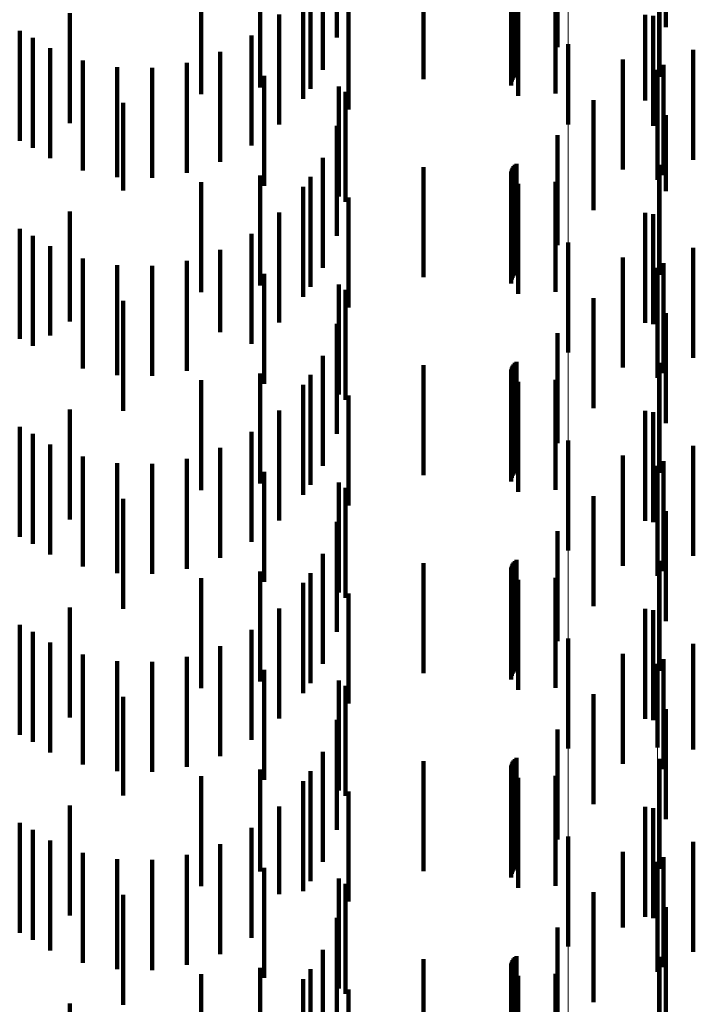
# Model space of a CAD drawing. Units: metres. Extents: x 0 to 2.6, y -0.6 to 0.6.
# Drawn here: x 0.09 to 0.1, y -0.44 to -0.43 of the extents above; entities that cross this region are included whole.
import ezdxf

# ---------------------------------------------------------------- set-up
doc = ezdxf.new("R2010")
doc.units = ezdxf.units.M
doc.linetypes.add('AUSGEZOGEN', pattern=[0])
doc.linetypes.add('VERDECKT2_S2', pattern=[0.0018, 0.001, -0.0008])
doc.layers.add('Fertigelement', color=7, linetype='AUSGEZOGEN', lineweight=50)
doc.layers.add('Standard', color=7, linetype='AUSGEZOGEN', lineweight=13)

msp = doc.modelspace()

# ---------------------------------------------------------------- linework, layer by layer
at = {"layer": 'Fertigelement', "color": 253, "linetype": 'VERDECKT2_S2', "lineweight": 140, "transparency": 33554687}
for p, q in [((0.0983455, -0.4308912), (0.0983455, -0.431619)), ((0.0991564, -0.4311223), (0.0991564, -0.4314164)), ((0.0991564, -0.4314164), (0.0991564, -0.4321223)), ((0.0983455, -0.431619), (0.0983455, -0.431619)), ((0.0983455, -0.4326911), (0.0983455, -0.4336911)), ((0.0991564, -0.4329223), (0.0991564, -0.4339223)), ((0.0983455, -0.4344911), (0.0983455, -0.4354911)), ((0.0991564, -0.4347223), (0.0991564, -0.4357223)), ((0.0983455, -0.4362911), (0.0983455, -0.4372911)), ((0.0991564, -0.4365223), (0.0991564, -0.4372824)), ((0.0991564, -0.4372824), (0.0991564, -0.4372824)), ((0.0983455, -0.4380911), (0.0983455, -0.4390911)), ((0.0991564, -0.4383223), (0.0991564, -0.4393223))]:
    msp.add_line(p, q, dxfattribs=at)
at = {"layer": 'Standard', "color": 253, "linetype": 'VERDECKT2_S2', "lineweight": 140, "transparency": 33554687}
for p, q in [((0.0992316, -0.429734), (0.0992316, -0.430734)), ((0.0962408, -0.4298305), (0.0962408, -0.4308305)), ((0.0961111, -0.4301217), (0.0961111, -0.4311217)), ((0.0978603, -0.4301877), (0.0978603, -0.4311877)), ((0.0978745, -0.4301776), (0.0978745, -0.4311776)), ((0.0991747, -0.4301859), (0.0991747, -0.4311859)), ((0.097028, -0.4302076), (0.097028, -0.4312076)), ((0.0978246, -0.4302642), (0.0978246, -0.4312642)), ((0.0978261, -0.4302468), (0.0978261, -0.4312468)), ((0.0978306, -0.43023), (0.0978306, -0.43123)), ((0.097838, -0.4302142), (0.097838, -0.4312142)), ((0.097848, -0.4302), (0.097848, -0.4312)), ((0.0950045, -0.4303441), (0.0950045, -0.4313441)), ((0.0955438, -0.4302838), (0.0955438, -0.4312838)), ((0.096001, -0.4302963), (0.096001, -0.4312963)), ((0.0978903, -0.4303581), (0.0978903, -0.4313581)), ((0.0982289, -0.4303396), (0.0982289, -0.4313396)), ((0.0959346, -0.4303872), (0.0959346, -0.4313872)), ((0.0982482, -0.4303828), (0.0982482, -0.4309174)), ((0.0963467, -0.4304823), (0.0963467, -0.4314823)), ((0.0938116, -0.4306093), (0.0938116, -0.4316093)), ((0.0957164, -0.4306196), (0.0957164, -0.4316196)), ((0.0990432, -0.4306218), (0.0990432, -0.4314014)), ((0.0991179, -0.4306335), (0.0991179, -0.4316335)), ((0.0933549, -0.4307678), (0.0933549, -0.4317678)), ((0.0954625, -0.4308123), (0.0954625, -0.4318123)), ((0.0934745, -0.4308317), (0.0934745, -0.4318317)), ((0.093631, -0.4309272), (0.093631, -0.4319272)), ((0.0951801, -0.43096), (0.0951801, -0.43196)), ((0.0994827, -0.4309404), (0.0994827, -0.4319404)), ((0.0939297, -0.4310383), (0.0939297, -0.4320384)), ((0.0948768, -0.4310584), (0.0948768, -0.4320584)), ((0.0988409, -0.4310299), (0.0988409, -0.4320299)), ((0.0992125, -0.431079), (0.0992125, -0.432079)), ((0.0942429, -0.4310982), (0.0942429, -0.4320982)), ((0.0945615, -0.4311049), (0.0945615, -0.4321049)), ((0.0955784, -0.4311772), (0.0955784, -0.4321772)), ((0.0962596, -0.4312744), (0.0962596, -0.4322744)), ((0.09632, -0.4313218), (0.09632, -0.4323218)), ((0.0942962, -0.4314218), (0.0942962, -0.4322197)), ((0.0985734, -0.4313985), (0.0985734, -0.4323985)), ((0.0990432, -0.4314014), (0.0990432, -0.4314014)), ((0.0992316, -0.4315339), (0.0992316, -0.432227)), ((0.0962408, -0.4316306), (0.0962408, -0.4326306)), ((0.0982482, -0.4317174), (0.0982482, -0.4327174)), ((0.0961111, -0.4319218), (0.0961111, -0.4329218)), ((0.0978745, -0.4319777), (0.0978745, -0.4329777)), ((0.097028, -0.4320076), (0.097028, -0.4330076)), ((0.0978246, -0.4320641), (0.0978246, -0.4330641)), ((0.0978261, -0.4320468), (0.0978261, -0.4330468)), ((0.0978306, -0.43203), (0.0978306, -0.43303)), ((0.097838, -0.4320142), (0.097838, -0.4330142)), ((0.097848, -0.4319999), (0.097848, -0.4329999)), ((0.0978603, -0.4319877), (0.0978603, -0.4329877)), ((0.0991747, -0.4319858), (0.0991747, -0.4329858)), ((0.0950045, -0.4321441), (0.0950045, -0.4331441)), ((0.0955438, -0.4320838), (0.0955438, -0.4330838)), ((0.096001, -0.4320964), (0.096001, -0.4330964)), ((0.0978903, -0.4321581), (0.0978903, -0.4331581)), ((0.0982289, -0.4321396), (0.0982289, -0.4331396)), ((0.0942962, -0.4322197), (0.0942962, -0.4322197)), ((0.0959346, -0.4321872), (0.0959346, -0.4331872)), ((0.0992316, -0.432227), (0.0992316, -0.432227)), ((0.0963467, -0.4322822), (0.0963467, -0.4332822)), ((0.0938116, -0.4324092), (0.0938116, -0.4334092)), ((0.0957164, -0.4324196), (0.0957164, -0.4334196)), ((0.0990432, -0.4324219), (0.0990432, -0.4334219)), ((0.0991179, -0.4324335), (0.0991179, -0.4330643)), ((0.0933549, -0.4325677), (0.0933549, -0.4335677)), ((0.0934745, -0.4326317), (0.0934745, -0.4327438)), ((0.0954625, -0.4326122), (0.0954625, -0.4336122)), ((0.0934745, -0.4327438), (0.0934745, -0.4336317)), ((0.093631, -0.4327272), (0.093631, -0.4335385)), ((0.0951801, -0.4327599), (0.0951801, -0.4335087)), ((0.0994827, -0.4327404), (0.0994827, -0.4337404)), ((0.0939297, -0.4328384), (0.0939297, -0.4334373)), ((0.0948768, -0.4328584), (0.0948768, -0.433419)), ((0.0988409, -0.4328299), (0.0988409, -0.4338299)), ((0.0942429, -0.4328981), (0.0942429, -0.4333828)), ((0.0945615, -0.4329049), (0.0945615, -0.4333767)), ((0.0992125, -0.4328789), (0.0992125, -0.4338789)), ((0.0955784, -0.4329772), (0.0955784, -0.4339772)), ((0.0962596, -0.4330744), (0.0962596, -0.4340744)), ((0.09632, -0.4331218), (0.09632, -0.4341218)), ((0.0991179, -0.4330643), (0.0991179, -0.4334335)), ((0.0942962, -0.4332217), (0.0942962, -0.4342217)), ((0.0985734, -0.4331985), (0.0985734, -0.4341985)), ((0.0942429, -0.4333828), (0.0942429, -0.4338981)), ((0.0945615, -0.4333767), (0.0945615, -0.4339049)), ((0.0992316, -0.433334), (0.0992316, -0.434334)), ((0.0939297, -0.4334373), (0.0939297, -0.4338384)), ((0.0948768, -0.433419), (0.0948768, -0.4338584)), ((0.0962408, -0.4334305), (0.0962408, -0.4344305)), ((0.093631, -0.4335385), (0.093631, -0.4335385)), ((0.0951801, -0.4335087), (0.0951801, -0.4335087)), ((0.0982482, -0.4335174), (0.0982482, -0.4345174)), ((0.0961111, -0.4337217), (0.0961111, -0.4342717)), ((0.097028, -0.4338077), (0.097028, -0.4348077)), ((0.0978261, -0.4338468), (0.0978261, -0.4348468)), ((0.0978306, -0.43383), (0.0978306, -0.43483)), ((0.097838, -0.4338142), (0.097838, -0.4348142)), ((0.097848, -0.4338), (0.097848, -0.4348)), ((0.0978603, -0.4337876), (0.0978603, -0.4347876)), ((0.0978745, -0.4337776), (0.0978745, -0.4347776)), ((0.0991747, -0.4337858), (0.0991747, -0.4347858)), ((0.0950045, -0.4339441), (0.0950045, -0.4349441)), ((0.0955438, -0.4338838), (0.0955438, -0.4348838)), ((0.096001, -0.4338964), (0.096001, -0.4348964)), ((0.0978246, -0.4338642), (0.0978246, -0.4348642)), ((0.0982289, -0.4339396), (0.0982289, -0.4349396)), ((0.0959346, -0.4339872), (0.0959346, -0.43403)), ((0.0959346, -0.43403), (0.0959346, -0.4349872)), ((0.0978903, -0.4339581), (0.0978903, -0.4349581)), ((0.0963467, -0.4340823), (0.0963467, -0.4350823)), ((0.0938116, -0.4342092), (0.0938116, -0.4352092)), ((0.0957164, -0.4342196), (0.0957164, -0.4352196)), ((0.0961111, -0.4342717), (0.0961111, -0.4347217)), ((0.0990432, -0.4342219), (0.0990432, -0.4352219)), ((0.0991179, -0.4342335), (0.0991179, -0.4352335)), ((0.0933549, -0.4343678), (0.0933549, -0.4353678)), ((0.0934745, -0.4344316), (0.0934745, -0.4354316)), ((0.0954625, -0.4344123), (0.0954625, -0.4354123)), ((0.093631, -0.4345272), (0.093631, -0.4355272)), ((0.0951801, -0.4345599), (0.0951801, -0.4355599)), ((0.0994827, -0.4345403), (0.0994827, -0.4355403)), ((0.0939297, -0.4346384), (0.0939297, -0.4356384)), ((0.0948768, -0.4346584), (0.0948768, -0.4356584)), ((0.0988409, -0.4346299), (0.0988409, -0.4356299)), ((0.0942429, -0.4346982), (0.0942429, -0.4356982)), ((0.0945615, -0.4347049), (0.0945615, -0.4357049)), ((0.0992125, -0.434679), (0.0992125, -0.435679)), ((0.0955784, -0.4347772), (0.0955784, -0.4357772)), ((0.0962596, -0.4348743), (0.0962596, -0.4358743)), ((0.09632, -0.4349218), (0.09632, -0.4359218)), ((0.0942962, -0.4350218), (0.0942962, -0.4360218)), ((0.0985734, -0.4349985), (0.0985734, -0.4359985)), ((0.0992316, -0.435134), (0.0992316, -0.436134)), ((0.0962408, -0.4352306), (0.0962408, -0.4362306)), ((0.0982482, -0.4353174), (0.0982482, -0.4363174)), ((0.0961111, -0.4355217), (0.0961111, -0.4365217)), ((0.097028, -0.4356077), (0.097028, -0.4366077)), ((0.0978261, -0.4356469), (0.0978261, -0.4366469)), ((0.0978306, -0.43563), (0.0978306, -0.43663)), ((0.097838, -0.4356142), (0.097838, -0.4366142)), ((0.097848, -0.4356), (0.097848, -0.4366)), ((0.0978603, -0.4355876), (0.0978603, -0.4365876)), ((0.0978745, -0.4355776), (0.0978745, -0.4365776)), ((0.0991747, -0.4355858), (0.0991747, -0.4365858)), ((0.0955438, -0.4356838), (0.0955438, -0.4366838)), ((0.096001, -0.4356964), (0.096001, -0.4366964)), ((0.0978246, -0.4356642), (0.0978246, -0.4366642)), ((0.0950045, -0.4357441), (0.0950045, -0.4367441)), ((0.0959346, -0.4357872), (0.0959346, -0.4367872)), ((0.0978903, -0.4357581), (0.0978903, -0.4367581)), ((0.0982289, -0.4357396), (0.0982289, -0.4367396)), ((0.0963467, -0.4358823), (0.0963467, -0.4368823)), ((0.0938116, -0.4360093), (0.0938116, -0.4370093)), ((0.0957164, -0.4360196), (0.0957164, -0.4370196)), ((0.0990432, -0.4360219), (0.0990432, -0.4370219)), ((0.0991179, -0.4360334), (0.0991179, -0.4370334)), ((0.0933549, -0.4361678), (0.0933549, -0.4371678)), ((0.0934745, -0.4362317), (0.0934745, -0.4372317)), ((0.0954625, -0.4362123), (0.0954625, -0.4372123)), ((0.093631, -0.4363272), (0.093631, -0.4373272)), ((0.0951801, -0.4363599), (0.0951801, -0.4373599)), ((0.0994827, -0.4363403), (0.0994827, -0.4373004)), ((0.0939297, -0.4364384), (0.0939297, -0.4374384)), ((0.0988409, -0.4364299), (0.0988409, -0.4374299)), ((0.0942429, -0.4364982), (0.0942429, -0.4374982)), ((0.0945615, -0.4365049), (0.0945615, -0.4375049)), ((0.0948768, -0.4364584), (0.0948768, -0.4374584)), ((0.0992125, -0.4364789), (0.0992125, -0.4374789)), ((0.0955784, -0.4365771), (0.0955784, -0.4375771)), ((0.0962596, -0.4366744), (0.0962596, -0.4376744)), ((0.09632, -0.4367218), (0.09632, -0.4377218)), ((0.0985734, -0.4367985), (0.0985734, -0.4377985)), ((0.0942962, -0.4368218), (0.0942962, -0.4377195)), ((0.0992316, -0.436934), (0.0992316, -0.437934)), ((0.0962408, -0.4370305), (0.0962408, -0.4380305)), ((0.0982482, -0.4371174), (0.0982482, -0.4381174)), ((0.0961111, -0.4373217), (0.0961111, -0.4383217)), ((0.0994827, -0.4373004), (0.0994827, -0.4373004)), ((0.097028, -0.4374076), (0.097028, -0.4384076)), ((0.0978306, -0.43743), (0.0978306, -0.4379728)), ((0.097838, -0.4374142), (0.097838, -0.4379879)), ((0.097848, -0.4374), (0.097848, -0.4380013)), ((0.0978603, -0.4373876), (0.0978603, -0.438013)), ((0.0978745, -0.4373776), (0.0978745, -0.4380225)), ((0.0991747, -0.4373858), (0.0991747, -0.4383858)), ((0.0955438, -0.4374838), (0.0955438, -0.4384102)), ((0.096001, -0.4374963), (0.096001, -0.4384963)), ((0.0978246, -0.4374642), (0.0978246, -0.4379406)), ((0.0978261, -0.4374468), (0.0978261, -0.437957)), ((0.0950045, -0.4375441), (0.0950045, -0.4385441)), ((0.0959346, -0.4375872), (0.0959346, -0.4385872)), ((0.0978903, -0.4375581), (0.0978903, -0.4378516)), ((0.0982289, -0.4375396), (0.0982289, -0.4385396)), ((0.0963467, -0.4376823), (0.0963467, -0.4386823)), ((0.0942962, -0.4377195), (0.0942962, -0.4377195)), ((0.0938116, -0.4378093), (0.0938116, -0.4388093)), ((0.0957164, -0.4378196), (0.0957164, -0.4386165)), ((0.0978903, -0.4378516), (0.0978903, -0.4385581)), ((0.0990432, -0.4378218), (0.0990432, -0.4388218)), ((0.0991179, -0.4378334), (0.0991179, -0.4388334)), ((0.0933549, -0.4379678), (0.0933549, -0.43848)), ((0.0978246, -0.4379406), (0.0978246, -0.4384642)), ((0.0978261, -0.437957), (0.0978261, -0.4384468)), ((0.0978306, -0.4379728), (0.0978306, -0.43843)), ((0.0934745, -0.4380317), (0.0934745, -0.4382503)), ((0.0954625, -0.4380123), (0.0954625, -0.4384391)), ((0.097838, -0.4379879), (0.097838, -0.4384142)), ((0.097848, -0.4380013), (0.097848, -0.4384)), ((0.0978603, -0.438013), (0.0978603, -0.4383876)), ((0.0978745, -0.4380225), (0.0978745, -0.4383776)), ((0.093631, -0.4381272), (0.093631, -0.4383333)), ((0.0994827, -0.4381403), (0.0994827, -0.4391403)), ((0.0939297, -0.4382384), (0.0939297, -0.4392384)), ((0.0951801, -0.4381599), (0.0951801, -0.4383032)), ((0.0988409, -0.4382299), (0.0988409, -0.4389198)), ((0.0934745, -0.4382503), (0.0934745, -0.4390317)), ((0.093631, -0.4383333), (0.093631, -0.4391272)), ((0.0942429, -0.4382982), (0.0942429, -0.4392982)), ((0.0945615, -0.4383049), (0.0945615, -0.4393049)), ((0.0948768, -0.4382584), (0.0948768, -0.4392584)), ((0.0951801, -0.4383032), (0.0951801, -0.4391599)), ((0.0992125, -0.438279), (0.0992125, -0.439279)), ((0.0955438, -0.4384102), (0.0955438, -0.4384102)), ((0.0955784, -0.4383771), (0.0955784, -0.4393771)), ((0.0933549, -0.43848), (0.0933549, -0.4389678)), ((0.0954625, -0.4384391), (0.0954625, -0.4390123)), ((0.0962596, -0.4384744), (0.0962596, -0.4394744)), ((0.09632, -0.4385218), (0.09632, -0.4395218)), ((0.0985734, -0.4385985), (0.0985734, -0.4395985)), ((0.0942962, -0.4386218), (0.0942962, -0.4396218)), ((0.0957164, -0.4386165), (0.0957164, -0.4386165)), ((0.0992316, -0.438734), (0.0992316, -0.439734)), ((0.0962408, -0.4388305), (0.0962408, -0.4393426)), ((0.0982482, -0.4389174), (0.0982482, -0.4399174)), ((0.0988409, -0.4389198), (0.0988409, -0.4389198)), ((0.0961111, -0.4391217), (0.0961111, -0.4401217)), ((0.097028, -0.4392076), (0.097028, -0.4402076)), ((0.097838, -0.4392142), (0.097838, -0.4402142)), ((0.097848, -0.4392), (0.097848, -0.4402)), ((0.0978603, -0.4391877), (0.0978603, -0.4401877)), ((0.0978745, -0.4391776), (0.0978745, -0.4401776)), ((0.0991747, -0.4391859), (0.0991747, -0.439719)), ((0.0955438, -0.4392838), (0.0955438, -0.4402838)), ((0.096001, -0.4392963), (0.096001, -0.4402963)), ((0.0978246, -0.4392642), (0.0978246, -0.4402642)), ((0.0978261, -0.4392468), (0.0978261, -0.4402468)), ((0.0978306, -0.43923), (0.0978306, -0.44023)), ((0.0950045, -0.4393441), (0.0950045, -0.4403441)), ((0.0959346, -0.4393873), (0.0959346, -0.4403873)), ((0.0962408, -0.4393426), (0.0962408, -0.4398305)), ((0.0978903, -0.4393581), (0.0978903, -0.4403581)), ((0.0982289, -0.4393396), (0.0982289, -0.4403396)), ((0.0963467, -0.4394823), (0.0963467, -0.4404823)), ((0.0938116, -0.4396093), (0.0938116, -0.4397813))]:
    msp.add_line(p, q, dxfattribs=at)
at = {"layer": 'Standard', "color": 7, "linetype": 'AUSGEZOGEN', "lineweight": 13, "transparency": 33554687}
for points in [[(0.0991564, -0.3569863), (0.0991564, -0.3656376), (0.0991564, -0.3740386), (0.0991564, -0.3821813), (0.0991564, -0.3900587), (0.0991564, -0.3976639), (0.0991564, -0.4049909), (0.0991564, -0.4120342), (0.0991564, -0.4187889), (0.0991564, -0.4252509), (0.0991564, -0.4314164), (0.0991564, -0.4372824), (0.0991564, -0.4428466), (0.0991564, -0.4481073), (0.0991564, -0.4530632), (0.0991564, -0.4577141), (0.0991564, -0.4620597), (0.0991564, -0.4661008), (0.0991564, -0.4732753), (0.0991564, -0.4792534), (0.0991564, -0.4840593), (0.0991564, -0.4877244), (0.0991564, -0.4902864), (0.0991564, -0.4917883)], [(0.0983455, -0.3571539), (0.0983455, -0.3658093), (0.0983455, -0.3742142), (0.0983455, -0.3823608), (0.0983455, -0.3902418), (0.0983455, -0.3978506), (0.0983455, -0.4051811), (0.0983455, -0.4122277), (0.0983455, -0.4189857), (0.0983455, -0.4254506), (0.0983455, -0.431619), (0.0983455, -0.4374877), (0.0983455, -0.4430546), (0.0983455, -0.4483177), (0.0983455, -0.4532761), (0.0983455, -0.457929), (0.0983455, -0.4622767), (0.0983455, -0.4663198), (0.0983455, -0.4734975), (0.0983455, -0.4794784), (0.0983455, -0.4842866), (0.0983455, -0.4879534), (0.0983455, -0.4905166), (0.0983455, -0.4920192)]]:
    msp.add_lwpolyline(points, dxfattribs=at)

doc.saveas('drawing.dxf')
